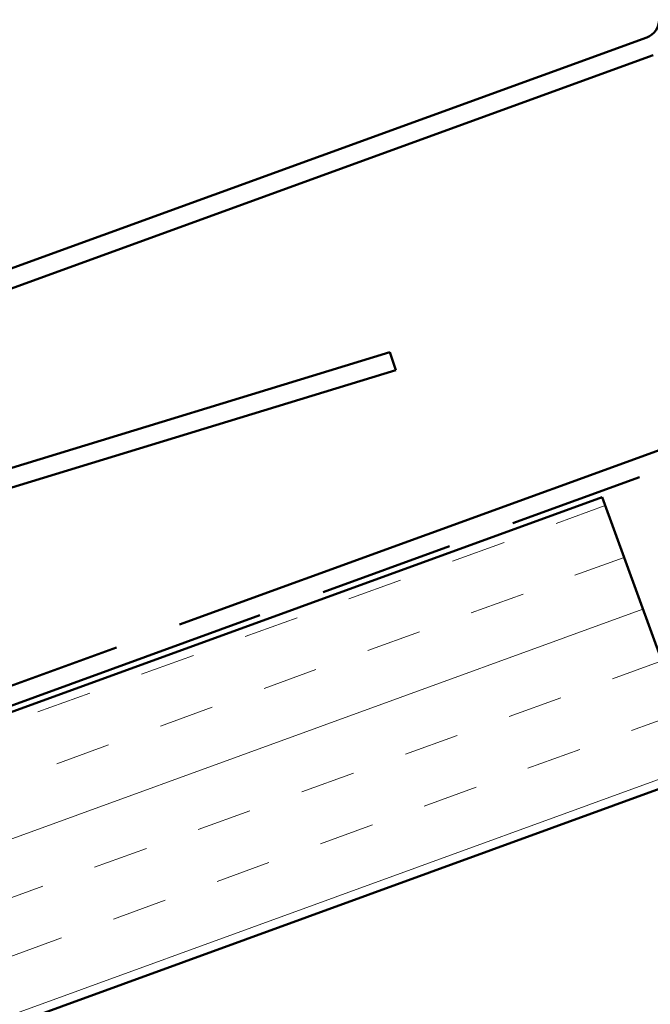
# Model space of a CAD drawing. Units: inches. Extents: x 0.6 to 33.4, y 0.4 to 21.4.
# Drawn here: x 15.2 to 16.2, y 11.5 to 13.2 of the extents above; entities that cross this region are included whole.
import ezdxf

# ---------------------------------------------------------------- set-up
doc = ezdxf.new("R2010")
doc.units = ezdxf.units.IN
doc.header["$LTSCALE"] = 2
doc.header["$MEASUREMENT"] = 0
doc.linetypes.add('DOUBLE_DASH_CHAIN', pattern=[1.2403, 0.6614, -0.0827, 0.1654, -0.0827, 0.1654, -0.0827])
doc.layers.add('Hatch (ANSI)', color=7, linetype='Continuous', lineweight=18)
doc.layers.add('Visible (ANSI)', color=7, linetype='Continuous', lineweight=50)

msp = doc.modelspace()

# ---------------------------------------------------------------- hatches: boundary and pattern name
at = {"layer": 'Hatch (ANSI)', "true_color": 0x804000}
h = msp.add_hatch(dxfattribs=at)
h.set_pattern_fill('INSUL', color=36, scale=0.75, angle=20, style=0)
h.paths.add_polyline_path([(5.02262, 8.32968), (16.14205, 12.37682), (16.31306, 11.90697), (5.02262, 7.79759)])

# ---------------------------------------------------------------- linework, layer by layer
at = {"layer": 'Visible (ANSI)', "color": 1, "true_color": 0xff0000}
for p, q in [((12.45923, 11.79089), (16.218, 13.15897)), ((16.22895, 13.1289), (12.47018, 11.76082))]:
    msp.add_line(p, q, dxfattribs=at)
at = {"layer": 'Visible (ANSI)', "color": 5, "true_color": 0x0000ff}
for p, q in [((11.89777, 11.43405), (15.78106, 12.62318)), ((15.7915, 12.59291), (15.78106, 12.62318)), ((15.7915, 12.59291), (11.90714, 11.40345))]:
    msp.add_line(p, q, dxfattribs=at)
at = {"layer": 'Visible (ANSI)', "color": 30, "linetype": 'DOUBLE_DASH_CHAIN', "ltscale": 0.689982, "true_color": 0xff8000}
msp.add_line((16.28106, 12.47211), (5.02262, 8.37437), dxfattribs=at)
at = {"layer": 'Visible (ANSI)', "color": 30, "linetype": 'DOUBLE_DASH_CHAIN', "ltscale": 0.691943, "true_color": 0xff8000}
msp.add_line((5.02262, 8.34032), (16.31306, 12.4497), dxfattribs=at)
at = {"layer": 'Visible (ANSI)', "color": 36, "true_color": 0x804000}
for p, q in [((16.14205, 12.37682), (5.02262, 8.32968)), ((16.31306, 11.90697), (16.14205, 12.37682)), ((5.02262, 7.79759), (16.31306, 11.90697))]:
    msp.add_line(p, q, dxfattribs=at)
at = {"layer": 'Visible (ANSI)', "color": 1, "true_color": 0xff0000}
msp.add_arc((16.20706, 13.18904), 0.032, 290, 0, dxfattribs=at)

doc.saveas('drawing.dxf')
